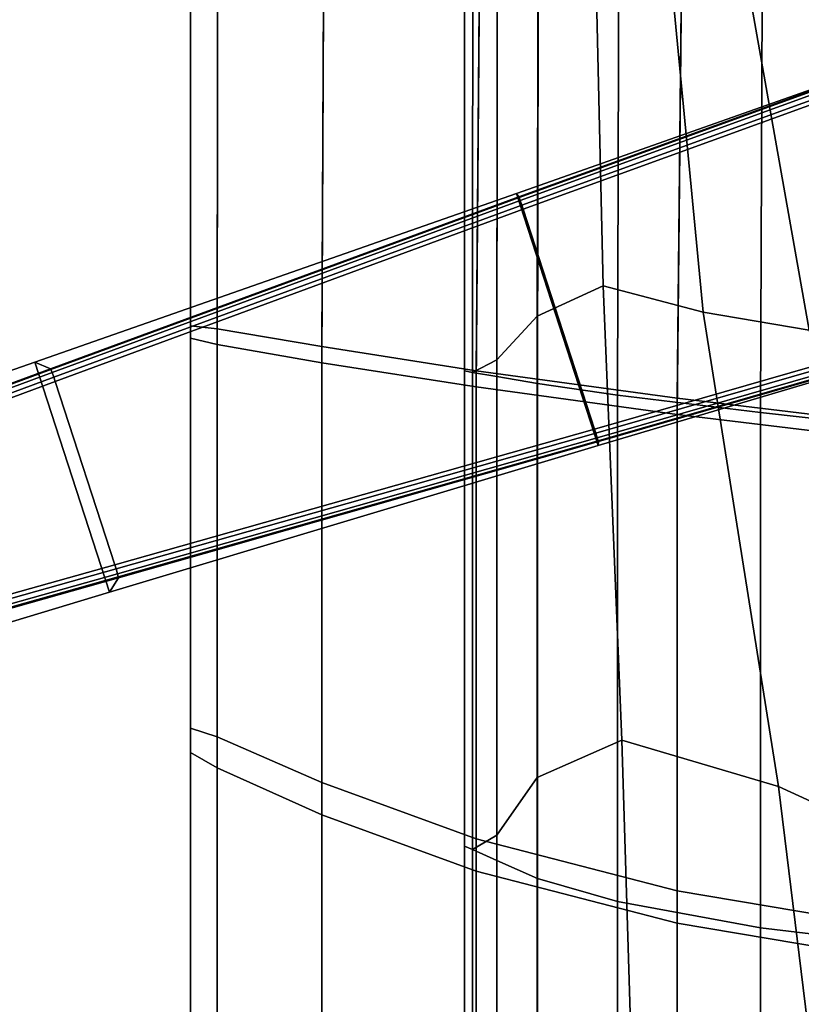
# Model space of a CAD drawing. Extents: x -360 to 348, y -364 to 320.
# Drawn here: x -283 to -201, y -145 to -42 of the extents above; entities that cross this region are included whole.
import ezdxf

# ---------------------------------------------------------------- set-up
doc = ezdxf.new("R2010")
doc.units = 0
for name, color, linetype in [('KOVY_1', 59, 'CONTINUOUS'), ('PLASTY_1', 59, 'CONTINUOUS'), ('SEDAK', 23, 'CONTINUOUS')]:
    doc.layers.add(name, color=color, linetype=linetype)

msp = doc.modelspace()

# ---------------------------------------------------------------- linework, layer by layer
at = {"layer": 'KOVY_1'}
for points in [[(-230.7303, -60.8954, 98.8994), (-230.9907, -60.5606, 72.3475), (-186.5297, -44.8724, 75.1881), (-186.5297, -44.8724, 104.9771)], [(-186.5297, -44.8724, 75.1881), (-230.9907, -60.5606, 72.3475), (-222.4503, -86.8481, 72.3474), (-177.2587, -73.4085, 75.1881)], [(-230.7051, -60.9657, 99.2964), (-230.7303, -60.8954, 98.8994), (-186.5297, -44.8724, 104.9771), (-186.5085, -44.9374, 105.3686)], [(-230.602, -61.2751, 99.7632), (-230.7051, -60.9657, 99.2964), (-186.5085, -44.9374, 105.3686), (-186.4094, -45.2427, 105.837)], [(-230.4395, -61.7701, 100.0514), (-230.602, -61.2751, 99.7632), (-186.4094, -45.2427, 105.837), (-186.2488, -45.7368, 106.1264)], [(-230.3029, -62.1898, 100.1135), (-230.4395, -61.7701, 100.0514), (-186.2488, -45.7368, 106.1264), (-186.1143, -46.1512, 106.1881)], [(-177.6741, -72.1297, 106.1881), (-222.8506, -85.1278, 100.1134), (-230.3029, -62.1898, 100.1135), (-186.1143, -46.1512, 106.1881)], [(-279.6151, -78.841, 91.7244), (-281.2443, -78.153, 69.1554), (-230.9907, -60.5606, 72.3475), (-230.7303, -60.8954, 98.8994)], [(-230.9907, -60.5606, 72.3475), (-281.2443, -78.153, 69.1554), (-273.4466, -102.154, 69.1553), (-222.4503, -86.8481, 72.3474)], [(-230.7303, -60.8954, 98.8994), (-230.7051, -60.9657, 99.2964), (-279.5642, -78.9196, 92.1322), (-279.6151, -78.841, 91.7244)], [(-230.7051, -60.9657, 99.2964), (-230.602, -61.2751, 99.7632), (-279.4332, -79.2335, 92.5974), (-279.5642, -78.9196, 92.1322)], [(-230.602, -61.2751, 99.7632), (-230.4395, -61.7701, 100.0514), (-279.2545, -79.7286, 92.8841), (-279.4332, -79.2335, 92.5974)], [(-230.4395, -61.7701, 100.0514), (-230.3029, -62.1898, 100.1135), (-279.1112, -80.1575, 92.9474), (-279.2545, -79.7286, 92.8841)], [(-222.8506, -85.1278, 100.1134), (-272.8983, -99.2808, 92.9473), (-279.1112, -80.1575, 92.9474), (-230.3029, -62.1898, 100.1135)], [(-222.715, -85.5463, 100.0514), (-222.8506, -85.1278, 100.1134), (-177.6741, -72.1297, 106.1881), (-177.5403, -72.5417, 106.1264)], [(-222.5553, -86.0431, 99.7631), (-222.715, -85.5463, 100.0514), (-177.5403, -72.5417, 106.1264), (-177.3793, -73.0371, 105.8368)], [(-222.4568, -86.3545, 99.2962), (-222.5553, -86.0431, 99.7631), (-177.3793, -73.0371, 105.8368), (-177.2798, -73.3433, 105.3682)], [(-222.4358, -86.4262, 98.8994), (-222.4568, -86.3545, 99.2962), (-177.2798, -73.3433, 105.3682), (-177.2587, -73.4085, 104.9771)], [(-177.2587, -73.4085, 104.9771), (-177.2587, -73.4085, 75.1881), (-222.4503, -86.8481, 72.3474), (-222.4358, -86.4262, 98.8994)], [(-319.2272, -93.4538, 85.7397), (-322.3516, -92.4913, 66.5513), (-281.2443, -78.153, 69.1554), (-279.6151, -78.841, 91.7244)], [(-281.2443, -78.153, 69.1554), (-322.3516, -92.4913, 66.5513), (-315.1302, -114.7173, 66.5512), (-273.4466, -102.154, 69.1553)], [(-319.1368, -93.5421, 86.1606), (-319.2272, -93.4538, 85.7397), (-279.6151, -78.841, 91.7244), (-279.5642, -78.9196, 92.1322)], [(-318.9654, -93.8607, 86.6237), (-319.1368, -93.5421, 86.1606), (-279.5642, -78.9196, 92.1322), (-279.4332, -79.2335, 92.5974)], [(-318.763, -94.3554, 86.9085), (-318.9654, -93.8607, 86.6237), (-279.4332, -79.2335, 92.5974), (-279.2545, -79.7286, 92.8841)], [(-318.6107, -94.7949, 86.9733), (-318.763, -94.3554, 86.9085), (-279.2545, -79.7286, 92.8841), (-279.1112, -80.1575, 92.9474)], [(-272.8983, -99.2808, 92.9473), (-313.4572, -110.6563, 86.9732), (-318.6107, -94.7949, 86.9733), (-279.1112, -80.1575, 92.9474)], [(-272.7623, -99.7113, 92.8841), (-272.8983, -99.2808, 92.9473), (-222.8506, -85.1278, 100.1134), (-222.715, -85.5463, 100.0514)], [(-272.6158, -100.2172, 92.5974), (-272.7623, -99.7113, 92.8841), (-222.715, -85.5463, 100.0514), (-222.5553, -86.0431, 99.7631)], [(-272.5372, -100.5484, 92.1322), (-272.6158, -100.2172, 92.5974), (-222.5553, -86.0431, 99.7631), (-222.4568, -86.3545, 99.2962)], [(-222.4358, -86.4262, 98.8994), (-222.4503, -86.8481, 72.3474), (-273.4466, -102.154, 69.1553), (-272.5322, -100.6419, 91.7244)], [(-272.5322, -100.6419, 91.7244), (-272.5372, -100.5484, 92.1322), (-222.4568, -86.3545, 99.2962), (-222.4358, -86.4262, 98.8994)], [(-272.8983, -99.2808, 92.9473), (-272.7623, -99.7113, 92.8841), (-313.3221, -111.1013, 86.9085), (-313.4572, -110.6563, 86.9732)], [(-272.5322, -100.6419, 91.7244), (-273.4466, -102.154, 69.1553), (-315.1302, -114.7173, 66.5512), (-313.1678, -112.1036, 85.7396)], [(-272.7623, -99.7113, 92.8841), (-272.6158, -100.2172, 92.5974), (-313.1952, -111.6205, 86.6237), (-313.3221, -111.1013, 86.9085)], [(-272.6158, -100.2172, 92.5974), (-272.5372, -100.5484, 92.1322), (-313.1465, -111.979, 86.1606), (-313.1952, -111.6205, 86.6237)], [(-272.5372, -100.5484, 92.1322), (-272.5322, -100.6419, 91.7244), (-313.1678, -112.1036, 85.7396), (-313.1465, -111.979, 86.1606)]]:
    msp.add_3dface(points, dxfattribs=at)
at = {"layer": 'PLASTY_1'}
for points in [[(-210.5109, -18.0725, 407.7653), (-200.4602, -74.7949, 406.6631), (-191.8915, -68.8837, 401.4076), (-205.4741, -16.8428, 402.9846)], [(-199.4897, -16.7092, 398.18), (-205.4741, -16.8428, 402.9846), (-191.8915, -68.8837, 401.4076), (-185.1497, -62.4678, 396.5065)], [(-223.1398, -19.0111, 416.9377), (-221.9564, -70.1862, 416.7964), (-211.4923, -72.9468, 411.9457), (-216.7383, -18.4425, 412.5054)], [(-210.5109, -18.0725, 407.7653), (-216.7383, -18.4425, 412.5054), (-211.4923, -72.9468, 411.9457), (-200.4602, -74.7949, 406.6631)], [(-223.1398, -19.0111, 416.9377), (-228.6992, -20.8367, 420.7945), (-228.821, -73.3601, 420.7562), (-221.9564, -70.1862, 416.7964)], [(-232.9804, -22.7359, 424.236), (-233.041, -77.8938, 424.154), (-228.821, -73.3601, 420.7562), (-228.6992, -20.8367, 420.7945)], [(-220.2639, -22.3948, 434.2187), (-220.4539, -81.5724, 434.0865), (-228.8057, -80.3788, 434.4528), (-228.6831, -22.5953, 434.5758)], [(-220.2639, -22.3948, 434.2187), (-205.2879, -23.1932, 432.7126), (-205.5331, -83.4104, 432.5631), (-220.4539, -81.5724, 434.0865)], [(-236.4005, -23.6434, 430.2009), (-236.4124, -79.0688, 430.0881), (-235.5713, -79.2125, 427.3182), (-235.5474, -23.5255, 427.4222)], [(-236.4005, -23.6434, 430.2009), (-235.5405, -23.5277, 432.4197), (-235.5647, -79.2155, 432.303), (-236.4124, -79.0688, 430.0881)], [(-232.9804, -22.7359, 424.236), (-235.5474, -23.5255, 427.4222), (-235.5713, -79.2125, 427.3182), (-233.041, -77.8938, 424.154)], [(-232.9679, -23.1784, 433.9282), (-233.0291, -79.6522, 433.8091), (-235.5647, -79.2155, 432.303), (-235.5405, -23.5277, 432.4197)], [(-232.9679, -23.1784, 433.9282), (-228.6831, -22.5953, 434.5758), (-228.8057, -80.3788, 434.4528), (-233.0291, -79.6522, 433.8091)], [(-181.3326, -25.6067, 429.9139), (-181.6024, -86.0698, 429.735), (-205.5331, -83.4104, 432.5631), (-205.2879, -23.1932, 432.7126)], [(-219.9968, -117.5768, 416.7606), (-221.9564, -70.1862, 416.7964), (-228.821, -73.3601, 420.7562), (-228.8197, -121.471, 420.7471)], [(-219.9968, -117.5768, 416.7606), (-203.6578, -122.4267, 411.584), (-211.4923, -72.9468, 411.9457), (-221.9564, -70.1862, 416.7964)], [(-233.0399, -127.4836, 424.0436), (-228.8197, -121.471, 420.7471), (-228.821, -73.3601, 420.7562), (-233.041, -77.8938, 424.154)], [(-178.558, -133.9116, 404.6063), (-200.4602, -74.7949, 406.6631), (-211.4923, -72.9468, 411.9457), (-203.6578, -122.4267, 411.584)], [(-233.0399, -127.4836, 424.0436), (-233.041, -77.8938, 424.154), (-235.5713, -79.2125, 427.3182), (-235.5703, -128.9891, 427.1499)], [(-236.4115, -128.6163, 429.8915), (-236.4124, -79.0688, 430.0881), (-235.5647, -79.2155, 432.303), (-235.5642, -128.9939, 432.0937)], [(-236.4115, -128.6163, 429.8915), (-235.5703, -128.9891, 427.1499), (-235.5713, -79.2125, 427.3182), (-236.4124, -79.0688, 430.0881)], [(-233.0288, -130.1217, 433.5926), (-235.5642, -128.9939, 432.0937), (-235.5647, -79.2155, 432.303), (-233.0291, -79.6522, 433.8091)], [(-233.0288, -130.1217, 433.5926), (-233.0291, -79.6522, 433.8091), (-228.8057, -80.3788, 434.4528), (-228.8055, -131.9993, 434.2243)], [(-220.4539, -134.4126, 433.8437), (-228.8055, -131.9993, 434.2243), (-228.8057, -80.3788, 434.4528), (-220.4539, -81.5724, 434.0865)], [(-220.4539, -134.4126, 433.8437), (-220.4539, -81.5724, 434.0865), (-205.5331, -83.4104, 432.5631), (-205.5331, -137.1479, 432.3058)], [(-181.6024, -139.991, 429.4657), (-205.5331, -137.1479, 432.3058), (-205.5331, -83.4104, 432.5631), (-181.6024, -86.0698, 429.735)], [(-219.9968, -117.5768, 416.7606), (-228.8197, -121.471, 420.7471), (-228.8181, -163.1163, 420.694), (-218.6476, -161.9731, 416.9074)], [(-219.9968, -117.5768, 416.7606), (-218.6476, -161.9731, 416.9074), (-198.2657, -166.3955, 411.9969), (-203.6578, -122.4267, 411.584)], [(-233.0399, -127.4836, 424.0436), (-233.038, -165.8044, 423.8502), (-228.8181, -163.1163, 420.694), (-228.8197, -121.471, 420.7471)], [(-178.558, -133.9116, 404.6063), (-203.6578, -122.4267, 411.584), (-198.2657, -166.3955, 411.9969), (-170.7037, -175.8386, 406.508)], [(-233.0399, -127.4836, 424.0436), (-235.5703, -128.9891, 427.1499), (-235.5686, -166.0172, 426.8695), (-233.038, -165.8044, 423.8502)], [(-236.4115, -128.6163, 429.8915), (-235.5642, -128.9939, 432.0937), (-235.5634, -166.0252, 431.7449), (-236.4103, -165.5067, 429.5638)], [(-236.4115, -128.6163, 429.8915), (-236.4103, -165.5067, 429.5638), (-235.5686, -166.0172, 426.8695), (-235.5703, -128.9891, 427.1499)], [(-233.0288, -130.1217, 433.5926), (-233.0284, -167.5719, 433.2318), (-235.5634, -166.0252, 431.7449), (-235.5642, -128.9939, 432.0937)], [(-233.0288, -130.1217, 433.5926), (-228.8055, -131.9993, 434.2243), (-228.8054, -170.1462, 433.8434), (-233.0284, -167.5719, 433.2318)], [(-220.4539, -134.4126, 433.8437), (-220.4539, -173.2985, 433.4389), (-228.8054, -170.1462, 433.8434), (-228.8055, -131.9993, 434.2243)], [(-220.4539, -134.4126, 433.8437), (-205.5331, -137.1479, 432.3058), (-205.5331, -176.579, 431.877), (-220.4539, -173.2985, 433.4389)], [(-181.6024, -139.991, 429.4657), (-181.6024, -179.5381, 429.017), (-205.5331, -176.579, 431.877), (-205.5331, -137.1479, 432.3058)]]:
    msp.add_3dface(points, dxfattribs=at)
at = {"layer": 'SEDAK'}
for points in [[(-234.746, -24.0832, 431.7851), (-251.0729, -25.3581, 433.4005), (-251.3073, -76.5102, 433.3182), (-235.1854, -79.0396, 431.6792)], [(-234.746, -24.0832, 431.7851), (-235.1854, -79.0396, 431.6792), (-214.2056, -81.9193, 429.3977), (-213.6196, -24.0439, 429.5355)], [(-185.2941, -25.858, 426.3345), (-213.6196, -24.0439, 429.5355), (-214.2056, -81.9193, 429.3977), (-185.9386, -85.3243, 426.1523)], [(-262.1585, -26.8839, 436.3774), (-262.2063, -74.6798, 436.3227), (-251.3073, -76.5102, 433.3182), (-251.0729, -25.3581, 433.4005)], [(-234.746, -24.8361, 508.1117), (-235.1854, -80.7357, 508.4535), (-251.3073, -78.2102, 510.0475), (-251.0729, -26.1123, 509.6704)], [(-234.746, -24.8361, 508.1117), (-213.6196, -24.7956, 505.9111), (-214.2056, -83.612, 506.2109), (-235.1854, -80.7357, 508.4535)], [(-185.2941, -26.6088, 502.7479), (-185.9386, -87.0144, 502.9954), (-214.2056, -83.612, 506.2109), (-213.6196, -24.7956, 505.9111)], [(-262.1585, -27.6007, 508.712), (-251.0729, -26.1123, 509.6704), (-251.3073, -78.2102, 510.0475), (-262.2063, -76.2961, 509.1026)], [(-262.1585, -26.8839, 436.3774), (-265, -27.3453, 444.2249), (-265, -74.369, 444.2211), (-262.2063, -74.6798, 436.3227)], [(-265, -27.4397, 453.7511), (-265, -74.582, 453.8062), (-265, -74.369, 444.2211), (-265, -27.3453, 444.2249)], [(-265, -27.4397, 453.7511), (-265, -27.5342, 463.2773), (-265, -74.795, 463.3914), (-265, -74.582, 453.8062)], [(-265, -27.6286, 472.8035), (-265, -75.008, 472.9766), (-265, -74.795, 463.3914), (-265, -27.5342, 463.2773)], [(-262.1585, -27.6007, 508.712), (-262.2063, -76.2961, 509.1026), (-265, -75.647, 501.7321), (-265, -27.912, 501.382)], [(-265, -27.6286, 472.8035), (-265, -27.7231, 482.3297), (-265, -75.221, 482.5618), (-265, -75.008, 472.9766)], [(-265, -27.8175, 491.8558), (-265, -75.434, 492.1469), (-265, -75.221, 482.5618), (-265, -27.7231, 482.3297)], [(-265, -27.8175, 491.8558), (-265, -27.912, 501.382), (-265, -75.647, 501.7321), (-265, -75.434, 492.1469)], [(-262.2063, -117.2408, 436.1941), (-262.2063, -74.6798, 436.3227), (-265, -74.369, 444.2211), (-265, -116.3355, 444.1201)], [(-265, -116.7582, 453.7301), (-265, -116.3355, 444.1201), (-265, -74.369, 444.2211), (-265, -74.582, 453.8062)], [(-265, -116.7582, 453.7301), (-265, -74.582, 453.8062), (-265, -74.795, 463.3914), (-265, -117.1808, 463.34)], [(-265, -117.6035, 472.95), (-265, -117.1808, 463.34), (-265, -74.795, 463.3914), (-265, -75.008, 472.9766)], [(-262.2063, -117.2408, 436.1941), (-251.3073, -121.9987, 433.1536), (-251.3073, -76.5102, 433.3182), (-262.2063, -74.6798, 436.3227)], [(-265, -117.6035, 472.95), (-265, -75.008, 472.9766), (-265, -75.221, 482.5618), (-265, -118.0262, 482.5599)], [(-265, -118.4488, 492.1699), (-265, -118.0262, 482.5599), (-265, -75.221, 482.5618), (-265, -75.434, 492.1469)], [(-265, -118.4488, 492.1699), (-265, -75.434, 492.1469), (-265, -75.647, 501.7321), (-265, -118.8715, 501.7798)], [(-262.2063, -120.4476, 509.1504), (-265, -118.8715, 501.7798), (-265, -75.647, 501.7321), (-262.2063, -76.2961, 509.1026)], [(-262.2063, -120.4476, 509.1504), (-262.2063, -76.2961, 509.1026), (-251.3073, -78.2102, 510.0475), (-251.3073, -125.3705, 510.0237)], [(-235.1854, -127.8652, 431.4782), (-235.1854, -79.0396, 431.6792), (-251.3073, -76.5102, 433.3182), (-251.3073, -121.9987, 433.1536)], [(-235.1854, -131.2283, 508.3395), (-251.3073, -125.3705, 510.0237), (-251.3073, -78.2102, 510.0475), (-235.1854, -80.7357, 508.4535)], [(-235.1854, -127.8652, 431.4782), (-214.2056, -133.2934, 429.165), (-214.2056, -81.9193, 429.3977), (-235.1854, -79.0396, 431.6792)], [(-235.1854, -131.2283, 508.3395), (-235.1854, -80.7357, 508.4535), (-214.2056, -83.612, 506.2109), (-214.2056, -136.6488, 506.0187)], [(-185.9386, -138.0638, 425.8953), (-185.9386, -85.3243, 426.1523), (-214.2056, -81.9193, 429.3977), (-214.2056, -133.2934, 429.165)], [(-185.9386, -141.4134, 502.7431), (-214.2056, -136.6488, 506.0187), (-214.2056, -83.612, 506.2109), (-185.9386, -87.0144, 502.9954)], [(-262.2063, -117.2408, 436.1941), (-265, -116.3355, 444.1201), (-265, -148.8445, 443.8809), (-262.2063, -149.9488, 435.9653)], [(-265, -116.7582, 453.7301), (-265, -149.5956, 453.4611), (-265, -148.8445, 443.8809), (-265, -116.3355, 444.1201)], [(-265, -116.7582, 453.7301), (-265, -117.1808, 463.34), (-265, -150.3467, 463.0413), (-265, -149.5956, 453.4611)], [(-265, -117.6035, 472.95), (-265, -151.0979, 472.6215), (-265, -150.3467, 463.0413), (-265, -117.1808, 463.34)], [(-265, -117.6035, 472.95), (-265, -118.0262, 482.5599), (-265, -151.849, 482.2017), (-265, -151.0979, 472.6215)], [(-265, -118.4488, 492.1699), (-265, -152.6002, 491.7819), (-265, -151.849, 482.2017), (-265, -118.0262, 482.5599)], [(-262.2063, -117.2408, 436.1941), (-262.2063, -149.9488, 435.9653), (-251.3073, -156.4365, 432.8793), (-251.3073, -121.9987, 433.1536)], [(-265, -118.4488, 492.1699), (-265, -118.8715, 501.7798), (-265, -153.3513, 501.3621), (-265, -152.6002, 491.7819)], [(-262.2063, -120.4476, 509.1504), (-262.2063, -155.6478, 508.6713), (-265, -153.3513, 501.3621), (-265, -118.8715, 501.7798)], [(-262.2063, -120.4476, 509.1504), (-251.3073, -125.3705, 510.0237), (-251.3073, -162.4277, 509.3913), (-262.2063, -155.6478, 508.6713)], [(-235.1854, -127.8652, 431.4782), (-251.3073, -121.9987, 433.1536), (-251.3073, -156.4365, 432.8793), (-235.1854, -164.3226, 431.1431)], [(-235.1854, -131.2283, 508.3395), (-235.1854, -170.2971, 507.5336), (-251.3073, -162.4277, 509.3913), (-251.3073, -125.3705, 510.0237)], [(-235.1854, -127.8652, 431.4782), (-235.1854, -164.3226, 431.1431), (-214.2056, -171.2948, 428.7773), (-214.2056, -133.2934, 429.165)], [(-235.1854, -131.2283, 508.3395), (-214.2056, -136.6488, 506.0187), (-214.2056, -177.2547, 505.0624), (-235.1854, -170.2971, 507.5336)], [(-185.9386, -138.0638, 425.8953), (-214.2056, -133.2934, 429.165), (-214.2056, -171.2948, 428.7773), (-185.9386, -176.896, 425.4671)], [(-185.9386, -141.4134, 502.7431), (-185.9386, -182.8446, 501.6712), (-214.2056, -177.2547, 505.0624), (-214.2056, -136.6488, 506.0187)]]:
    msp.add_3dface(points, dxfattribs=at)

doc.saveas('drawing.dxf')
